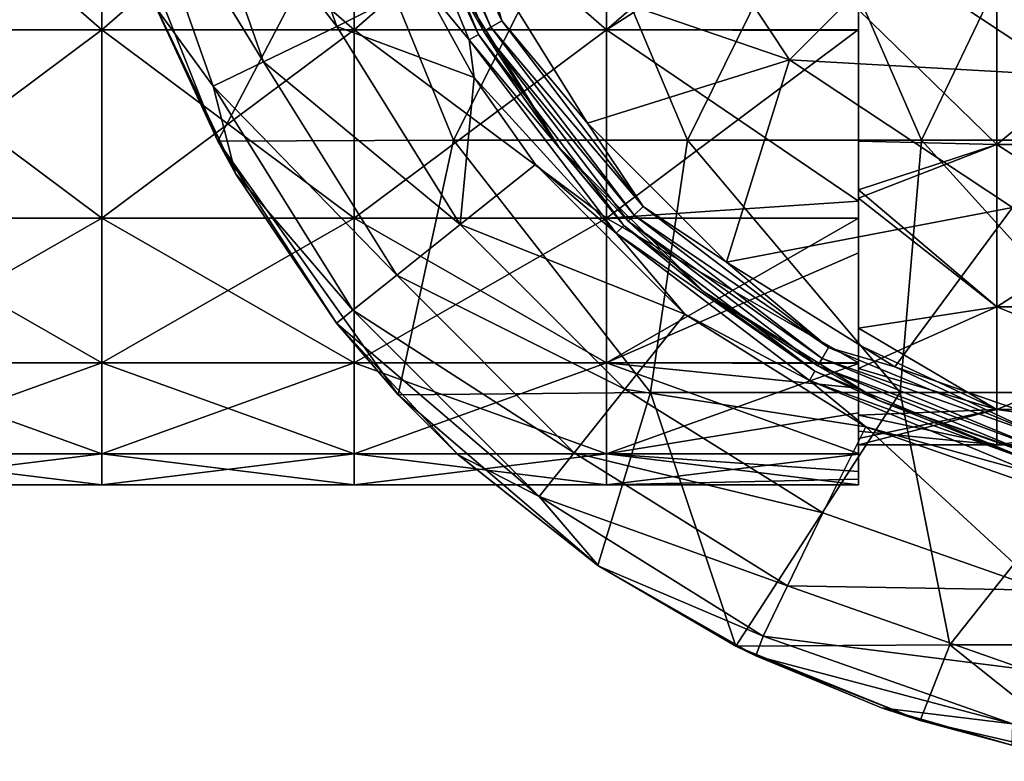
# Model space of a CAD drawing. Units: millimetres. Extents: x -138 to 36, y -72 to 72.
# Drawn here: x -25 to -5, y -24 to -9 of the extents above; entities that cross this region are included whole.
import ezdxf

# ---------------------------------------------------------------- set-up
doc = ezdxf.new("R2010")
doc.units = ezdxf.units.MM
doc.header["$LTSCALE"] = 65.185185
for name, color, linetype in [('176', 7, 'CONTINUOUS'), ('177', 7, 'CONTINUOUS'), ('178', 7, 'CONTINUOUS'), ('179', 7, 'CONTINUOUS'), ('181', 7, 'CONTINUOUS'), ('184', 7, 'CONTINUOUS'), ('199', 7, 'CONTINUOUS'), ('2', 7, 'CONTINUOUS'), ('200', 7, 'CONTINUOUS'), ('203', 7, 'CONTINUOUS'), ('205', 7, 'CONTINUOUS')]:
    doc.layers.add(name, color=color, linetype=linetype)

msp = doc.modelspace()

# ---------------------------------------------------------------- linework, layer by layer
at = {"layer": '176', "linetype": 'Continuous'}
for points in [[(-5.509, -7.169, -81.927), (-8.254, -8.629, -82.679), (-5.509, -11.301, -84.582), (-5.509, -7.169, -81.927)], [(-5.509, -7.169, -81.927), (-5.509, -11.301, -84.582), (-0.504, -7.169, -81.927), (-5.509, -7.169, -81.927)], [(-5.509, -11.301, -84.582), (-0.504, -11.301, -84.582), (-0.504, -7.169, -81.927), (-5.509, -11.301, -84.582)], [(-8.254, -8.629, -82.679), (-8.254, -12.201, -85.42), (-5.509, -11.301, -84.582), (-8.254, -8.629, -82.679)], [(-8.254, -12.201, -85.42), (-8.254, -12.367, -85.589), (-5.509, -11.301, -84.582), (-8.254, -12.201, -85.42)], [(-5.509, -11.301, -84.582), (-8.254, -12.367, -85.589), (-5.509, -14.518, -88.294), (-5.509, -11.301, -84.582)], [(-5.509, -11.301, -84.582), (-5.509, -14.518, -88.294), (-0.504, -11.301, -84.582), (-5.509, -11.301, -84.582)], [(-5.509, -14.518, -88.294), (-0.504, -14.518, -88.294), (-0.504, -11.301, -84.582), (-5.509, -14.518, -88.294)], [(-8.254, -12.367, -85.589), (-8.254, -14.945, -88.996), (-5.509, -14.518, -88.294), (-8.254, -12.367, -85.589)], [(-8.254, -14.945, -88.996), (-8.254, -15.744, -90.557), (-5.509, -14.518, -88.294), (-8.254, -14.945, -88.996)], [(-5.509, -14.518, -88.294), (-8.254, -15.744, -90.557), (-5.509, -16.558, -92.762), (-5.509, -14.518, -88.294)], [(-5.509, -14.518, -88.294), (-5.509, -16.558, -92.762), (-0.504, -14.518, -88.294), (-5.509, -14.518, -88.294)], [(-5.509, -16.558, -92.762), (-0.504, -16.558, -92.762), (-0.504, -14.518, -88.294), (-5.509, -16.558, -92.762)], [(-8.254, -15.744, -90.557), (-8.254, -16.669, -93.16), (-5.509, -16.558, -92.762), (-8.254, -15.744, -90.557)], [(-8.254, -17.136, -95.589), (-8.254, -17.257, -97.624), (-5.509, -16.558, -92.762), (-8.254, -17.136, -95.589)], [(-5.509, -16.558, -92.762), (-8.254, -17.257, -97.624), (-5.509, -17.257, -97.624), (-5.509, -16.558, -92.762)], [(-8.254, -16.669, -93.16), (-8.254, -17.136, -95.589), (-5.509, -16.558, -92.762), (-8.254, -16.669, -93.16)], [(-5.509, -16.558, -92.762), (-5.509, -17.257, -97.624), (-0.504, -16.558, -92.762), (-5.509, -16.558, -92.762)], [(-5.509, -17.257, -97.624), (-0.504, -17.257, -97.624), (-0.504, -16.558, -92.762), (-5.509, -17.257, -97.624)]]:
    msp.add_3dface(points, dxfattribs=at)
at = {"layer": '177', "linetype": 'Continuous'}
for points in [[(-5.509, -11.301, -110.666), (-8.254, -8.629, -112.57), (-5.509, -7.169, -113.322), (-5.509, -11.301, -110.666)], [(-5.509, -11.301, -110.666), (-5.509, -7.169, -113.322), (-0.504, -11.301, -110.666), (-5.509, -11.301, -110.666)], [(-5.509, -7.169, -113.322), (-0.504, -7.169, -113.322), (-0.504, -11.301, -110.666), (-5.509, -7.169, -113.322)], [(-8.254, -11.232, -110.726), (-8.254, -8.629, -112.57), (-5.509, -11.301, -110.666), (-8.254, -11.232, -110.726)], [(-8.254, -12.201, -109.828), (-8.254, -11.232, -110.726), (-5.509, -11.301, -110.666), (-8.254, -12.201, -109.828)], [(-5.509, -14.518, -106.954), (-8.254, -12.201, -109.828), (-5.509, -11.301, -110.666), (-5.509, -14.518, -106.954)], [(-5.509, -14.518, -106.954), (-5.509, -11.301, -110.666), (-0.504, -14.518, -106.954), (-5.509, -14.518, -106.954)], [(-5.509, -11.301, -110.666), (-0.504, -11.301, -110.666), (-0.504, -14.518, -106.954), (-5.509, -11.301, -110.666)], [(-8.254, -14.945, -106.253), (-8.254, -12.201, -109.828), (-5.509, -14.518, -106.954), (-8.254, -14.945, -106.253)], [(-5.509, -16.558, -102.486), (-8.254, -14.945, -106.253), (-5.509, -14.518, -106.954), (-5.509, -16.558, -102.486)], [(-5.509, -16.558, -102.486), (-5.509, -14.518, -106.954), (-0.504, -16.558, -102.486), (-5.509, -16.558, -102.486)], [(-5.509, -14.518, -106.954), (-0.504, -14.518, -106.954), (-0.504, -16.558, -102.486), (-5.509, -14.518, -106.954)], [(-8.254, -15.273, -105.657), (-8.254, -14.945, -106.253), (-5.509, -16.558, -102.486), (-8.254, -15.273, -105.657)], [(-8.254, -16.669, -102.088), (-8.254, -15.273, -105.657), (-5.509, -16.558, -102.486), (-8.254, -16.669, -102.088)], [(-5.509, -17.257, -97.624), (-8.254, -16.669, -102.088), (-5.509, -16.558, -102.486), (-5.509, -17.257, -97.624)], [(-0.504, -17.257, -97.624), (-5.509, -17.257, -97.624), (-5.509, -16.558, -102.486), (-0.504, -17.257, -97.624)], [(-0.504, -17.257, -97.624), (-5.509, -16.558, -102.486), (-0.504, -16.558, -102.486), (-0.504, -17.257, -97.624)], [(-8.254, -16.669, -102.088), (-5.509, -17.257, -97.624), (-8.254, -16.99, -100.647), (-8.254, -16.669, -102.088)], [(-5.509, -17.257, -97.624), (-8.254, -17.257, -97.624), (-8.254, -16.99, -100.647), (-5.509, -17.257, -97.624)]]:
    msp.add_3dface(points, dxfattribs=at)
at = {"layer": '178', "linetype": 'Continuous'}
for points in [[(-8.254, -9.043, -113.204), (-8.254, -4.693, -115.011), (-8.254, -8.629, -112.57), (-8.254, -9.043, -113.204)], [(-8.254, -5.813, -80.494), (-8.254, -9.023, -81.95), (-8.254, -8.629, -82.679), (-8.254, -5.813, -80.494)], [(-8.254, -9.023, -81.95), (-8.254, -12.201, -85.42), (-8.254, -8.629, -82.679), (-8.254, -9.023, -81.95)], [(-8.254, -9.043, -113.204), (-8.254, -8.629, -112.57), (-8.254, -11.232, -110.726), (-8.254, -9.043, -113.204)], [(-8.254, -9.023, -81.95), (-8.254, -12.765, -84.822), (-8.254, -12.201, -85.42), (-8.254, -9.023, -81.95)], [(-8.254, -12.422, -110.678), (-8.254, -9.043, -113.204), (-8.254, -11.232, -110.726), (-8.254, -12.422, -110.678)], [(-8.254, -12.422, -110.678), (-8.254, -11.232, -110.726), (-8.254, -12.201, -109.828), (-8.254, -12.422, -110.678)], [(-8.254, -12.765, -84.822), (-8.254, -12.367, -85.589), (-8.254, -12.201, -85.42), (-8.254, -12.765, -84.822)], [(-8.254, -12.422, -110.678), (-8.254, -12.201, -109.828), (-8.254, -14.945, -106.253), (-8.254, -12.422, -110.678)], [(-8.254, -12.765, -84.822), (-8.254, -13.447, -85.542), (-8.254, -12.367, -85.589), (-8.254, -12.765, -84.822)], [(-8.254, -13.447, -85.542), (-8.254, -14.945, -88.996), (-8.254, -12.367, -85.589), (-8.254, -13.447, -85.542)], [(-8.254, -12.766, -110.342), (-8.254, -12.422, -110.678), (-8.254, -14.945, -106.253), (-8.254, -12.766, -110.342)], [(-8.254, -15.63, -106.611), (-8.254, -12.766, -110.342), (-8.254, -14.945, -106.253), (-8.254, -15.63, -106.611)], [(-8.254, -13.447, -85.542), (-8.254, -15.645, -88.582), (-8.254, -14.945, -88.996), (-8.254, -13.447, -85.542)], [(-8.254, -15.645, -88.582), (-8.254, -15.744, -90.557), (-8.254, -14.945, -88.996), (-8.254, -15.645, -88.582)], [(-8.254, -15.63, -106.611), (-8.254, -14.945, -106.253), (-8.254, -15.273, -105.657), (-8.254, -15.63, -106.611)], [(-8.254, -16.137, -105.669), (-8.254, -15.63, -106.611), (-8.254, -15.273, -105.657), (-8.254, -16.137, -105.669)], [(-8.254, -16.137, -105.669), (-8.254, -15.273, -105.657), (-8.254, -16.669, -102.088), (-8.254, -16.137, -105.669)], [(-8.254, -15.645, -88.582), (-8.254, -16.626, -90.555), (-8.254, -15.744, -90.557), (-8.254, -15.645, -88.582)], [(-8.254, -16.626, -90.555), (-8.254, -16.669, -93.16), (-8.254, -15.744, -90.557), (-8.254, -16.626, -90.555)], [(-8.254, -17.43, -102.272), (-8.254, -16.137, -105.669), (-8.254, -16.669, -102.088), (-8.254, -17.43, -102.272)], [(-8.254, -16.626, -90.555), (-8.254, -17.445, -92.95), (-8.254, -16.669, -93.16), (-8.254, -16.626, -90.555)], [(-8.254, -17.445, -92.95), (-8.254, -17.136, -95.589), (-8.254, -16.669, -93.16), (-8.254, -17.445, -92.95)], [(-8.254, -17.43, -102.272), (-8.254, -16.669, -102.088), (-8.254, -16.99, -100.647), (-8.254, -17.43, -102.272)], [(-8.254, -17.788, -100.644), (-8.254, -17.43, -102.272), (-8.254, -16.99, -100.647), (-8.254, -17.788, -100.644)], [(-8.254, -17.257, -97.624), (-8.254, -17.788, -100.644), (-8.254, -16.99, -100.647), (-8.254, -17.257, -97.624)], [(-8.254, -17.445, -92.95), (-8.254, -17.941, -95.602), (-8.254, -17.136, -95.589), (-8.254, -17.445, -92.95)], [(-8.254, -17.941, -95.602), (-8.254, -17.257, -97.624), (-8.254, -17.136, -95.589), (-8.254, -17.941, -95.602)], [(-8.254, -17.941, -95.602), (-8.254, -17.788, -100.644), (-8.254, -17.257, -97.624), (-8.254, -17.941, -95.602)], [(-8.254, -17.941, -95.602), (-8.254, -18.05, -97.617), (-8.254, -17.788, -100.644), (-8.254, -17.941, -95.602)]]:
    msp.add_3dface(points, dxfattribs=at)
at = {"layer": '179', "linetype": 'Continuous'}
for points in [[(-12.554, -5.2, -8.571), (-9.62, -9.62, -8.571), (-15.71, -7.534, -8.186), (-12.554, -5.2, -8.571)], [(-12.554, -5.2, -8.571), (-7.613, -7.613, -9.473), (-9.62, -9.62, -8.571), (-12.554, -5.2, -8.571)], [(-15.71, -7.534, -8.186), (-9.62, -9.62, -8.571), (-13.63, -10.877, -8.186), (-15.71, -7.534, -8.186)], [(-7.613, -7.613, -9.473), (-4.115, -9.935, -9.473), (-9.62, -9.62, -8.571), (-7.613, -7.613, -9.473)], [(-7.613, -7.613, -9.473), (-3.684, -8.129, -10.857), (-4.115, -9.935, -9.473), (-7.613, -7.613, -9.473)], [(-13.63, -10.877, -8.186), (-9.62, -9.62, -8.571), (-10.875, -13.632, -8.186), (-13.63, -10.877, -8.186)], [(-9.62, -9.62, -8.571), (-5.2, -12.554, -8.571), (-10.875, -13.632, -8.186), (-9.62, -9.62, -8.571)], [(-9.62, -9.62, -8.571), (-4.115, -9.935, -9.473), (-5.2, -12.554, -8.571), (-9.62, -9.62, -8.571)], [(-10.875, -13.632, -8.186), (-5.2, -12.554, -8.571), (-7.536, -15.71, -8.186), (-10.875, -13.632, -8.186)], [(-7.536, -15.71, -8.186), (-5.2, -12.554, -8.571), (-3.815, -17.007, -8.186), (-7.536, -15.71, -8.186)]]:
    msp.add_3dface(points, dxfattribs=at)
at = {"layer": '181', "linetype": 'Continuous'}
for points in [[(-16.365, -7.883, -7.424), (-14.197, -11.356, -7.424), (-16.365, -7.883, -7.059), (-16.365, -7.883, -7.424)], [(-16.365, -7.883, -7.059), (-14.197, -11.356, -7.424), (-14.197, -11.356, -7.059), (-16.365, -7.883, -7.059)], [(-14.197, -11.356, -7.424), (-11.328, -14.219, -7.424), (-14.197, -11.356, -7.059), (-14.197, -11.356, -7.424)], [(-14.197, -11.356, -7.059), (-11.328, -14.219, -7.424), (-11.328, -14.219, -7.059), (-14.197, -11.356, -7.059)], [(-11.328, -14.219, -7.424), (-7.848, -16.382, -7.424), (-11.328, -14.219, -7.059), (-11.328, -14.219, -7.424)], [(-11.328, -14.219, -7.059), (-7.848, -16.382, -7.424), (-7.85, -16.38, -7.059), (-11.328, -14.219, -7.059)], [(-7.85, -16.38, -7.059), (-7.848, -16.382, -7.424), (-3.977, -17.731, -7.059), (-7.85, -16.38, -7.059)], [(-7.848, -16.382, -7.424), (-3.974, -17.731, -7.424), (-3.977, -17.731, -7.059), (-7.848, -16.382, -7.424)]]:
    msp.add_3dface(points, dxfattribs=at)
at = {"layer": '184', "linetype": 'Continuous'}
for points in [[(-17.34, -4.646, -7.956), (-15.547, -8.976, -7.956), (-17.499, -4.689, -7.7), (-17.34, -4.646, -7.956)], [(-17.098, -4.58, -8.127), (-15.329, -8.851, -8.127), (-17.34, -4.646, -7.956), (-17.098, -4.58, -8.127)], [(-17.34, -4.646, -7.956), (-15.329, -8.851, -8.127), (-15.547, -8.976, -7.956), (-17.34, -4.646, -7.956)], [(-17.098, -4.58, -8.127), (-15.71, -7.534, -8.186), (-15.329, -8.851, -8.127), (-17.098, -4.58, -8.127)], [(-16.365, -7.883, -7.424), (-17.499, -4.689, -7.7), (-15.689, -9.058, -7.7), (-16.365, -7.883, -7.424)], [(-17.499, -4.689, -7.7), (-15.547, -8.976, -7.956), (-15.689, -9.058, -7.7), (-17.499, -4.689, -7.7)], [(-15.71, -7.534, -8.186), (-13.63, -10.877, -8.186), (-15.329, -8.851, -8.127), (-15.71, -7.534, -8.186)], [(-14.197, -11.356, -7.424), (-16.365, -7.883, -7.424), (-15.689, -9.058, -7.7), (-14.197, -11.356, -7.424)], [(-15.547, -8.976, -7.956), (-12.705, -12.705, -7.956), (-15.689, -9.058, -7.7), (-15.547, -8.976, -7.956)], [(-15.329, -8.851, -8.127), (-12.528, -12.528, -8.127), (-15.547, -8.976, -7.956), (-15.329, -8.851, -8.127)], [(-15.547, -8.976, -7.956), (-12.528, -12.528, -8.127), (-12.705, -12.705, -7.956), (-15.547, -8.976, -7.956)], [(-15.329, -8.851, -8.127), (-13.63, -10.877, -8.186), (-12.528, -12.528, -8.127), (-15.329, -8.851, -8.127)], [(-14.197, -11.356, -7.424), (-15.689, -9.058, -7.7), (-12.821, -12.822, -7.7), (-14.197, -11.356, -7.424)], [(-15.689, -9.058, -7.7), (-12.705, -12.705, -7.956), (-12.821, -12.822, -7.7), (-15.689, -9.058, -7.7)], [(-13.63, -10.877, -8.186), (-10.875, -13.632, -8.186), (-12.528, -12.528, -8.127), (-13.63, -10.877, -8.186)], [(-11.328, -14.219, -7.424), (-14.197, -11.356, -7.424), (-12.821, -12.822, -7.7), (-11.328, -14.219, -7.424)], [(-12.528, -12.528, -8.127), (-8.851, -15.329, -8.127), (-12.705, -12.705, -7.956), (-12.528, -12.528, -8.127)], [(-12.528, -12.528, -8.127), (-10.875, -13.632, -8.186), (-8.851, -15.329, -8.127), (-12.528, -12.528, -8.127)], [(-12.705, -12.705, -7.956), (-8.976, -15.547, -7.956), (-12.821, -12.822, -7.7), (-12.705, -12.705, -7.956)], [(-11.328, -14.219, -7.424), (-12.821, -12.822, -7.7), (-9.058, -15.689, -7.7), (-11.328, -14.219, -7.424)], [(-12.821, -12.822, -7.7), (-8.976, -15.547, -7.956), (-9.058, -15.689, -7.7), (-12.821, -12.822, -7.7)], [(-12.705, -12.705, -7.956), (-8.851, -15.329, -8.127), (-8.976, -15.547, -7.956), (-12.705, -12.705, -7.956)], [(-10.875, -13.632, -8.186), (-7.536, -15.71, -8.186), (-8.851, -15.329, -8.127), (-10.875, -13.632, -8.186)], [(-7.848, -16.382, -7.424), (-11.328, -14.219, -7.424), (-9.058, -15.689, -7.7), (-7.848, -16.382, -7.424)], [(-8.851, -15.329, -8.127), (-4.58, -17.098, -8.127), (-8.976, -15.547, -7.956), (-8.851, -15.329, -8.127)], [(-8.851, -15.329, -8.127), (-7.536, -15.71, -8.186), (-4.58, -17.098, -8.127), (-8.851, -15.329, -8.127)], [(-8.976, -15.547, -7.956), (-4.646, -17.34, -7.956), (-9.058, -15.689, -7.7), (-8.976, -15.547, -7.956)], [(-8.976, -15.547, -7.956), (-4.58, -17.098, -8.127), (-4.646, -17.34, -7.956), (-8.976, -15.547, -7.956)], [(-7.848, -16.382, -7.424), (-9.058, -15.689, -7.7), (-4.689, -17.499, -7.7), (-7.848, -16.382, -7.424)], [(-9.058, -15.689, -7.7), (-4.646, -17.34, -7.956), (-4.689, -17.499, -7.7), (-9.058, -15.689, -7.7)], [(-7.536, -15.71, -8.186), (-3.815, -17.007, -8.186), (-4.58, -17.098, -8.127), (-7.536, -15.71, -8.186)], [(-3.974, -17.731, -7.424), (-7.848, -16.382, -7.424), (-4.689, -17.499, -7.7), (-3.974, -17.731, -7.424)]]:
    msp.add_3dface(points, dxfattribs=at)
at = {"layer": '199', "linetype": 'Continuous'}
for points in [[(-15.795, -9.122, -6.737), (-17.825, -4.775, -6.465), (-17.618, -4.719, -6.737), (-15.795, -9.122, -6.737)], [(-17.825, -4.775, -6.465), (-15.98, -9.228, -6.465), (-16.904, -8.101, -6.319), (-17.825, -4.775, -6.465)], [(-15.98, -9.228, -6.465), (-17.825, -4.775, -6.465), (-15.795, -9.122, -6.737), (-15.98, -9.228, -6.465)], [(-16.365, -7.883, -7.059), (-15.795, -9.122, -6.737), (-17.618, -4.719, -6.737), (-16.365, -7.883, -7.059)], [(-16.365, -7.883, -7.059), (-14.197, -11.356, -7.059), (-15.795, -9.122, -6.737), (-16.365, -7.883, -7.059)], [(-16.904, -8.101, -6.319), (-15.98, -9.228, -6.465), (-15.881, -9.97, -6.319), (-16.904, -8.101, -6.319)], [(-12.909, -12.909, -6.737), (-15.98, -9.228, -6.465), (-15.795, -9.122, -6.737), (-12.909, -12.909, -6.737)], [(-14.197, -11.356, -7.059), (-12.909, -12.909, -6.737), (-15.795, -9.122, -6.737), (-14.197, -11.356, -7.059)], [(-15.98, -9.228, -6.465), (-13.06, -13.06, -6.465), (-15.881, -9.97, -6.319), (-15.98, -9.228, -6.465)], [(-13.06, -13.06, -6.465), (-15.98, -9.228, -6.465), (-12.909, -12.909, -6.737), (-13.06, -13.06, -6.465)], [(-15.881, -9.97, -6.319), (-13.06, -13.06, -6.465), (-14.665, -11.701, -6.319), (-15.881, -9.97, -6.319)], [(-14.197, -11.356, -7.059), (-11.328, -14.219, -7.059), (-12.909, -12.909, -6.737), (-14.197, -11.356, -7.059)], [(-14.665, -11.701, -6.319), (-13.06, -13.06, -6.465), (-11.7, -14.665, -6.319), (-14.665, -11.701, -6.319)], [(-9.122, -15.795, -6.737), (-13.06, -13.06, -6.465), (-12.909, -12.909, -6.737), (-9.122, -15.795, -6.737)], [(-13.06, -13.06, -6.465), (-9.228, -15.98, -6.465), (-11.7, -14.665, -6.319), (-13.06, -13.06, -6.465)], [(-9.228, -15.98, -6.465), (-13.06, -13.06, -6.465), (-9.122, -15.795, -6.737), (-9.228, -15.98, -6.465)], [(-11.328, -14.219, -7.059), (-9.122, -15.795, -6.737), (-12.909, -12.909, -6.737), (-11.328, -14.219, -7.059)], [(-11.328, -14.219, -7.059), (-7.85, -16.38, -7.059), (-9.122, -15.795, -6.737), (-11.328, -14.219, -7.059)], [(-11.7, -14.665, -6.319), (-9.228, -15.98, -6.465), (-8.11, -16.9, -6.319), (-11.7, -14.665, -6.319)], [(-4.718, -17.619, -6.737), (-9.228, -15.98, -6.465), (-9.122, -15.795, -6.737), (-4.718, -17.619, -6.737)], [(-7.85, -16.38, -7.059), (-4.718, -17.619, -6.737), (-9.122, -15.795, -6.737), (-7.85, -16.38, -7.059)], [(-9.228, -15.98, -6.465), (-4.775, -17.825, -6.465), (-8.11, -16.9, -6.319), (-9.228, -15.98, -6.465)], [(-4.775, -17.825, -6.465), (-9.228, -15.98, -6.465), (-4.718, -17.619, -6.737), (-4.775, -17.825, -6.465)], [(-7.85, -16.38, -7.059), (-3.977, -17.731, -7.059), (-4.718, -17.619, -6.737), (-7.85, -16.38, -7.059)], [(-8.11, -16.9, -6.319), (-4.775, -17.825, -6.465), (-4.109, -18.296, -6.319), (-8.11, -16.9, -6.319)]]:
    msp.add_3dface(points, dxfattribs=at)
at = {"layer": '2', "linetype": 'Continuous'}
for points in [[(-28.269, -4.672, -80.148), (-28.269, -9.025, -81.951), (-23.264, -4.672, -80.148), (-28.269, -4.672, -80.148)], [(-23.264, -4.672, -80.148), (-28.269, -9.025, -81.951), (-23.264, -9.025, -81.951), (-23.264, -4.672, -80.148)], [(-28.269, -9.025, -113.214), (-28.269, -4.672, -115.017), (-23.264, -9.025, -113.214), (-28.269, -9.025, -113.214)], [(-23.264, -9.025, -113.214), (-28.269, -4.672, -115.017), (-23.264, -4.672, -115.017), (-23.264, -9.025, -113.214)], [(-23.264, -4.672, -80.148), (-23.264, -9.025, -81.951), (-18.259, -4.672, -80.148), (-23.264, -4.672, -80.148)], [(-18.259, -4.672, -80.148), (-23.264, -9.025, -81.951), (-18.259, -9.025, -81.951), (-18.259, -4.672, -80.148)], [(-23.264, -9.025, -113.214), (-23.264, -4.672, -115.017), (-18.259, -9.025, -113.214), (-23.264, -9.025, -113.214)], [(-18.259, -9.025, -113.214), (-23.264, -4.672, -115.017), (-18.259, -4.672, -115.017), (-18.259, -9.025, -113.214)], [(-18.259, -4.672, -80.148), (-18.259, -9.025, -81.951), (-13.254, -4.672, -80.148), (-18.259, -4.672, -80.148)], [(-13.254, -4.672, -80.148), (-18.259, -9.025, -81.951), (-13.254, -9.025, -81.951), (-13.254, -4.672, -80.148)], [(-18.259, -9.025, -113.214), (-18.259, -4.672, -115.017), (-13.254, -9.025, -113.214), (-18.259, -9.025, -113.214)], [(-13.254, -9.025, -113.214), (-18.259, -4.672, -115.017), (-13.254, -4.672, -115.017), (-13.254, -9.025, -113.214)], [(-13.254, -4.672, -80.148), (-13.254, -9.025, -81.951), (-8.254, -5.813, -80.494), (-13.254, -4.672, -80.148)], [(-13.254, -9.025, -113.214), (-13.254, -4.672, -115.017), (-8.254, -4.693, -115.011), (-13.254, -9.025, -113.214)], [(-8.254, -9.043, -113.204), (-13.254, -9.025, -113.214), (-8.254, -4.693, -115.011), (-8.254, -9.043, -113.204)], [(-8.254, -5.813, -80.494), (-13.254, -9.025, -81.951), (-8.254, -9.023, -81.95), (-8.254, -5.813, -80.494)], [(-28.269, -9.025, -81.951), (-28.269, -12.763, -84.819), (-23.264, -9.025, -81.951), (-28.269, -9.025, -81.951)], [(-23.264, -9.025, -81.951), (-28.269, -12.763, -84.819), (-23.264, -12.763, -84.819), (-23.264, -9.025, -81.951)], [(-28.269, -12.763, -110.346), (-28.269, -9.025, -113.214), (-23.264, -12.763, -110.346), (-28.269, -12.763, -110.346)], [(-23.264, -12.763, -110.346), (-28.269, -9.025, -113.214), (-23.264, -9.025, -113.214), (-23.264, -12.763, -110.346)], [(-23.264, -9.025, -81.951), (-23.264, -12.763, -84.819), (-18.259, -9.025, -81.951), (-23.264, -9.025, -81.951)], [(-18.259, -9.025, -81.951), (-23.264, -12.763, -84.819), (-18.259, -12.763, -84.819), (-18.259, -9.025, -81.951)], [(-23.264, -12.763, -110.346), (-23.264, -9.025, -113.214), (-18.259, -12.763, -110.346), (-23.264, -12.763, -110.346)], [(-18.259, -12.763, -110.346), (-23.264, -9.025, -113.214), (-18.259, -9.025, -113.214), (-18.259, -12.763, -110.346)], [(-18.259, -9.025, -81.951), (-18.259, -12.763, -84.819), (-13.254, -9.025, -81.951), (-18.259, -9.025, -81.951)], [(-13.254, -9.025, -81.951), (-18.259, -12.763, -84.819), (-13.254, -12.763, -84.819), (-13.254, -9.025, -81.951)], [(-18.259, -12.763, -110.346), (-18.259, -9.025, -113.214), (-13.254, -12.763, -110.346), (-18.259, -12.763, -110.346)], [(-13.254, -12.763, -110.346), (-18.259, -9.025, -113.214), (-13.254, -9.025, -113.214), (-13.254, -12.763, -110.346)], [(-13.254, -9.025, -81.951), (-13.254, -12.763, -84.819), (-8.254, -9.023, -81.95), (-13.254, -9.025, -81.951)], [(-8.254, -9.023, -81.95), (-13.254, -12.763, -84.819), (-8.254, -12.765, -84.822), (-8.254, -9.023, -81.95)], [(-13.254, -12.763, -110.346), (-13.254, -9.025, -113.214), (-8.254, -12.422, -110.678), (-13.254, -12.763, -110.346)], [(-8.254, -12.422, -110.678), (-13.254, -9.025, -113.214), (-8.254, -9.043, -113.204), (-8.254, -12.422, -110.678)], [(-8.254, -12.766, -110.342), (-13.254, -12.763, -110.346), (-8.254, -12.422, -110.678), (-8.254, -12.766, -110.342)], [(-28.269, -12.763, -84.819), (-28.269, -15.632, -88.558), (-23.264, -12.763, -84.819), (-28.269, -12.763, -84.819)], [(-23.264, -12.763, -84.819), (-28.269, -15.632, -88.558), (-23.264, -15.632, -88.558), (-23.264, -12.763, -84.819)], [(-28.269, -15.632, -106.608), (-28.269, -12.763, -110.346), (-23.264, -15.632, -106.608), (-28.269, -15.632, -106.608)], [(-23.264, -15.632, -106.608), (-28.269, -12.763, -110.346), (-23.264, -12.763, -110.346), (-23.264, -15.632, -106.608)], [(-23.264, -12.763, -84.819), (-23.264, -15.632, -88.558), (-18.259, -12.763, -84.819), (-23.264, -12.763, -84.819)], [(-18.259, -12.763, -84.819), (-23.264, -15.632, -88.558), (-18.259, -15.632, -88.558), (-18.259, -12.763, -84.819)], [(-23.264, -15.632, -106.608), (-23.264, -12.763, -110.346), (-18.259, -15.632, -106.608), (-23.264, -15.632, -106.608)], [(-18.259, -15.632, -106.608), (-23.264, -12.763, -110.346), (-18.259, -12.763, -110.346), (-18.259, -15.632, -106.608)], [(-18.259, -12.763, -84.819), (-18.259, -15.632, -88.558), (-13.254, -12.763, -84.819), (-18.259, -12.763, -84.819)], [(-13.254, -12.763, -84.819), (-18.259, -15.632, -88.558), (-13.254, -15.632, -88.558), (-13.254, -12.763, -84.819)], [(-18.259, -15.632, -106.608), (-18.259, -12.763, -110.346), (-13.254, -15.632, -106.608), (-18.259, -15.632, -106.608)], [(-13.254, -15.632, -106.608), (-18.259, -12.763, -110.346), (-13.254, -12.763, -110.346), (-13.254, -15.632, -106.608)], [(-13.254, -12.763, -84.819), (-13.254, -15.632, -88.558), (-8.254, -12.765, -84.822), (-13.254, -12.763, -84.819)], [(-13.254, -15.632, -106.608), (-13.254, -12.763, -110.346), (-8.254, -15.63, -106.611), (-13.254, -15.632, -106.608)], [(-8.254, -15.63, -106.611), (-13.254, -12.763, -110.346), (-8.254, -12.766, -110.342), (-8.254, -15.63, -106.611)], [(-8.254, -12.765, -84.822), (-13.254, -15.632, -88.558), (-8.254, -13.447, -85.542), (-8.254, -12.765, -84.822)], [(-8.254, -13.447, -85.542), (-13.254, -15.632, -88.558), (-8.254, -15.645, -88.582), (-8.254, -13.447, -85.542)], [(-28.269, -15.632, -88.558), (-28.269, -17.435, -92.911), (-23.264, -15.632, -88.558), (-28.269, -15.632, -88.558)], [(-23.264, -15.632, -88.558), (-28.269, -17.435, -92.911), (-23.264, -17.435, -92.911), (-23.264, -15.632, -88.558)], [(-28.269, -17.435, -102.254), (-28.269, -15.632, -106.608), (-23.264, -17.435, -102.254), (-28.269, -17.435, -102.254)], [(-23.264, -17.435, -102.254), (-28.269, -15.632, -106.608), (-23.264, -15.632, -106.608), (-23.264, -17.435, -102.254)], [(-23.264, -15.632, -88.558), (-23.264, -17.435, -92.911), (-18.259, -15.632, -88.558), (-23.264, -15.632, -88.558)], [(-18.259, -15.632, -88.558), (-23.264, -17.435, -92.911), (-18.259, -17.435, -92.911), (-18.259, -15.632, -88.558)], [(-23.264, -17.435, -102.254), (-23.264, -15.632, -106.608), (-18.259, -17.435, -102.254), (-23.264, -17.435, -102.254)], [(-18.259, -17.435, -102.254), (-23.264, -15.632, -106.608), (-18.259, -15.632, -106.608), (-18.259, -17.435, -102.254)], [(-18.259, -15.632, -88.558), (-18.259, -17.435, -92.911), (-13.254, -15.632, -88.558), (-18.259, -15.632, -88.558)], [(-13.254, -15.632, -88.558), (-18.259, -17.435, -92.911), (-13.254, -17.435, -92.911), (-13.254, -15.632, -88.558)], [(-18.259, -17.435, -102.254), (-18.259, -15.632, -106.608), (-13.254, -17.435, -102.254), (-18.259, -17.435, -102.254)], [(-13.254, -17.435, -102.254), (-18.259, -15.632, -106.608), (-13.254, -15.632, -106.608), (-13.254, -17.435, -102.254)], [(-8.254, -16.137, -105.669), (-13.254, -15.632, -106.608), (-8.254, -15.63, -106.611), (-8.254, -16.137, -105.669)], [(-13.254, -15.632, -88.558), (-13.254, -17.435, -92.911), (-8.254, -15.645, -88.582), (-13.254, -15.632, -88.558)], [(-13.254, -17.435, -102.254), (-13.254, -15.632, -106.608), (-8.254, -17.43, -102.272), (-13.254, -17.435, -102.254)], [(-8.254, -17.43, -102.272), (-13.254, -15.632, -106.608), (-8.254, -16.137, -105.669), (-8.254, -17.43, -102.272)], [(-8.254, -15.645, -88.582), (-13.254, -17.435, -92.911), (-8.254, -16.626, -90.555), (-8.254, -15.645, -88.582)], [(-8.254, -16.626, -90.555), (-13.254, -17.435, -92.911), (-8.254, -17.445, -92.95), (-8.254, -16.626, -90.555)], [(-28.269, -17.435, -92.911), (-28.269, -18.05, -97.583), (-23.264, -17.435, -92.911), (-28.269, -17.435, -92.911)], [(-28.269, -18.05, -97.583), (-28.269, -17.435, -102.254), (-23.264, -18.05, -97.583), (-28.269, -18.05, -97.583)], [(-23.264, -17.435, -92.911), (-28.269, -18.05, -97.583), (-23.264, -18.05, -97.583), (-23.264, -17.435, -92.911)], [(-23.264, -18.05, -97.583), (-28.269, -17.435, -102.254), (-23.264, -17.435, -102.254), (-23.264, -18.05, -97.583)], [(-23.264, -17.435, -92.911), (-23.264, -18.05, -97.583), (-18.259, -17.435, -92.911), (-23.264, -17.435, -92.911)], [(-23.264, -18.05, -97.583), (-23.264, -17.435, -102.254), (-18.259, -18.05, -97.583), (-23.264, -18.05, -97.583)], [(-18.259, -17.435, -92.911), (-23.264, -18.05, -97.583), (-18.259, -18.05, -97.583), (-18.259, -17.435, -92.911)], [(-18.259, -18.05, -97.583), (-23.264, -17.435, -102.254), (-18.259, -17.435, -102.254), (-18.259, -18.05, -97.583)], [(-18.259, -17.435, -92.911), (-18.259, -18.05, -97.583), (-13.254, -17.435, -92.911), (-18.259, -17.435, -92.911)], [(-18.259, -18.05, -97.583), (-18.259, -17.435, -102.254), (-13.254, -18.05, -97.583), (-18.259, -18.05, -97.583)], [(-13.254, -17.435, -92.911), (-18.259, -18.05, -97.583), (-13.254, -18.05, -97.583), (-13.254, -17.435, -92.911)], [(-13.254, -18.05, -97.583), (-18.259, -17.435, -102.254), (-13.254, -17.435, -102.254), (-13.254, -18.05, -97.583)], [(-8.254, -17.788, -100.644), (-13.254, -17.435, -102.254), (-8.254, -17.43, -102.272), (-8.254, -17.788, -100.644)], [(-13.254, -17.435, -92.911), (-13.254, -18.05, -97.583), (-8.254, -17.445, -92.95), (-13.254, -17.435, -92.911)], [(-13.254, -18.05, -97.583), (-13.254, -17.435, -102.254), (-8.254, -18.05, -97.617), (-13.254, -18.05, -97.583)], [(-8.254, -18.05, -97.617), (-13.254, -17.435, -102.254), (-8.254, -17.788, -100.644), (-8.254, -18.05, -97.617)], [(-8.254, -17.445, -92.95), (-13.254, -18.05, -97.583), (-8.254, -17.941, -95.602), (-8.254, -17.445, -92.95)], [(-8.254, -17.941, -95.602), (-13.254, -18.05, -97.583), (-8.254, -18.05, -97.617), (-8.254, -17.941, -95.602)]]:
    msp.add_3dface(points, dxfattribs=at)
at = {"layer": '200', "linetype": 'Continuous'}
for points in [[(-18.605, -8.962, -5.671), (-21.712, -4.95, -4.613), (-20.142, -4.592, -5.671), (-18.605, -8.962, -5.671)], [(-16.904, -8.101, -6.319), (-18.605, -8.962, -5.671), (-20.142, -4.592, -5.671), (-16.904, -8.101, -6.319)], [(-20.056, -9.661, -4.613), (-22.795, -5.197, -3.019), (-21.712, -4.95, -4.613), (-20.056, -9.661, -4.613)], [(-20.056, -9.661, -4.613), (-21.712, -4.95, -4.613), (-18.605, -8.962, -5.671), (-20.056, -9.661, -4.613)], [(-22.795, -5.197, -3.019), (-21.056, -10.143, -3.019), (-22.165, -8.629, -0.762), (-22.795, -5.197, -3.019)], [(-21.056, -10.143, -3.019), (-22.795, -5.197, -3.019), (-20.056, -9.661, -4.613), (-21.056, -10.143, -3.019)], [(-16.904, -8.101, -6.319), (-15.881, -9.97, -6.319), (-18.605, -8.962, -5.671), (-16.904, -8.101, -6.319)], [(-22.165, -8.629, -0.762), (-21.056, -10.143, -3.019), (-20.614, -11.877, -0.762), (-22.165, -8.629, -0.762)], [(-16.156, -12.89, -5.671), (-20.056, -9.661, -4.613), (-18.605, -8.962, -5.671), (-16.156, -12.89, -5.671)], [(-15.881, -9.97, -6.319), (-16.156, -12.89, -5.671), (-18.605, -8.962, -5.671), (-15.881, -9.97, -6.319)], [(-17.416, -13.895, -4.613), (-21.056, -10.143, -3.019), (-20.056, -9.661, -4.613), (-17.416, -13.895, -4.613)], [(-17.416, -13.895, -4.613), (-20.056, -9.661, -4.613), (-16.156, -12.89, -5.671), (-17.416, -13.895, -4.613)], [(-21.056, -10.143, -3.019), (-18.285, -14.588, -3.019), (-20.614, -11.877, -0.762), (-21.056, -10.143, -3.019)], [(-18.285, -14.588, -3.019), (-21.056, -10.143, -3.019), (-17.416, -13.895, -4.613), (-18.285, -14.588, -3.019)], [(-15.881, -9.97, -6.319), (-14.665, -11.701, -6.319), (-16.156, -12.89, -5.671), (-15.881, -9.97, -6.319)], [(-14.665, -11.701, -6.319), (-11.7, -14.665, -6.319), (-16.156, -12.89, -5.671), (-14.665, -11.701, -6.319)], [(-20.614, -11.877, -0.762), (-18.285, -14.588, -3.019), (-18.609, -14.847, -0.762), (-20.614, -11.877, -0.762)], [(-12.89, -16.156, -5.671), (-17.416, -13.895, -4.613), (-16.156, -12.89, -5.671), (-12.89, -16.156, -5.671)], [(-11.7, -14.665, -6.319), (-12.89, -16.156, -5.671), (-16.156, -12.89, -5.671), (-11.7, -14.665, -6.319)], [(-13.895, -17.416, -4.613), (-18.285, -14.588, -3.019), (-17.416, -13.895, -4.613), (-13.895, -17.416, -4.613)], [(-13.895, -17.416, -4.613), (-17.416, -13.895, -4.613), (-12.89, -16.156, -5.671), (-13.895, -17.416, -4.613)], [(-18.285, -14.588, -3.019), (-14.588, -18.285, -3.019), (-18.609, -14.847, -0.762), (-18.285, -14.588, -3.019)], [(-14.588, -18.285, -3.019), (-18.285, -14.588, -3.019), (-13.895, -17.416, -4.613), (-14.588, -18.285, -3.019)], [(-11.7, -14.665, -6.319), (-8.11, -16.9, -6.319), (-12.89, -16.156, -5.671), (-11.7, -14.665, -6.319)], [(-18.609, -14.847, -0.762), (-14.588, -18.285, -3.019), (-16.197, -17.454, -0.762), (-18.609, -14.847, -0.762)], [(-8.962, -18.605, -5.671), (-13.895, -17.416, -4.613), (-12.89, -16.156, -5.671), (-8.962, -18.605, -5.671)], [(-8.11, -16.9, -6.319), (-8.962, -18.605, -5.671), (-12.89, -16.156, -5.671), (-8.11, -16.9, -6.319)], [(-8.11, -16.9, -6.319), (-4.592, -20.142, -5.671), (-8.962, -18.605, -5.671), (-8.11, -16.9, -6.319)], [(-8.11, -16.9, -6.319), (-4.109, -18.296, -6.319), (-4.592, -20.142, -5.671), (-8.11, -16.9, -6.319)], [(-16.197, -17.454, -0.762), (-14.588, -18.285, -3.019), (-13.407, -19.662, -0.762), (-16.197, -17.454, -0.762)], [(-9.661, -20.056, -4.613), (-14.588, -18.285, -3.019), (-13.895, -17.416, -4.613), (-9.661, -20.056, -4.613)], [(-9.661, -20.056, -4.613), (-13.895, -17.416, -4.613), (-8.962, -18.605, -5.671), (-9.661, -20.056, -4.613)], [(-14.588, -18.285, -3.019), (-10.143, -21.056, -3.019), (-13.407, -19.662, -0.762), (-14.588, -18.285, -3.019)], [(-10.143, -21.056, -3.019), (-14.588, -18.285, -3.019), (-9.661, -20.056, -4.613), (-10.143, -21.056, -3.019)], [(-4.592, -20.142, -5.671), (-9.661, -20.056, -4.613), (-8.962, -18.605, -5.671), (-4.592, -20.142, -5.671)], [(-13.407, -19.662, -0.762), (-10.143, -21.056, -3.019), (-10.291, -21.445, -0.762), (-13.407, -19.662, -0.762)], [(-4.95, -21.712, -4.613), (-10.143, -21.056, -3.019), (-9.661, -20.056, -4.613), (-4.95, -21.712, -4.613)], [(-4.95, -21.712, -4.613), (-9.661, -20.056, -4.613), (-4.592, -20.142, -5.671), (-4.95, -21.712, -4.613)], [(-10.143, -21.056, -3.019), (-5.197, -22.795, -3.019), (-10.291, -21.445, -0.762), (-10.143, -21.056, -3.019)], [(-5.197, -22.795, -3.019), (-10.143, -21.056, -3.019), (-4.95, -21.712, -4.613), (-5.197, -22.795, -3.019)], [(-10.291, -21.445, -0.762), (-5.197, -22.795, -3.019), (-7.795, -22.473, -0.762), (-10.291, -21.445, -0.762)], [(-7.795, -22.473, -0.762), (-5.197, -22.795, -3.019), (-5.215, -23.216, -0.762), (-7.795, -22.473, -0.762)]]:
    msp.add_3dface(points, dxfattribs=at)
at = {"layer": '203', "linetype": 'Continuous'}
for points in [[(-22.165, -8.629, -0.762), (-20.614, -11.877, -0.762), (-22.14, -8.693), (-22.165, -8.629, -0.762)], [(-22.14, -8.693), (-20.614, -11.877, -0.762), (-20.967, -11.237), (-22.14, -8.693)], [(-20.967, -11.237), (-20.614, -11.877, -0.762), (-20.605, -11.892), (-20.967, -11.237)], [(-20.614, -11.877, -0.762), (-18.609, -14.847, -0.762), (-20.605, -11.892), (-20.614, -11.877, -0.762)], [(-20.605, -11.892), (-18.609, -14.847, -0.762), (-18.62, -14.833), (-20.605, -11.892)], [(-18.62, -14.833), (-18.609, -14.847, -0.762), (-17.389, -16.268), (-18.62, -14.833)], [(-18.609, -14.847, -0.762), (-16.197, -17.454, -0.762), (-17.389, -16.268), (-18.609, -14.847, -0.762)], [(-17.389, -16.268), (-16.197, -17.454, -0.762), (-16.211, -17.445), (-17.389, -16.268)], [(-16.211, -17.445), (-16.197, -17.454, -0.762), (-13.425, -19.653), (-16.211, -17.445)], [(-16.197, -17.454, -0.762), (-13.407, -19.662, -0.762), (-13.425, -19.653), (-16.197, -17.454, -0.762)], [(-13.425, -19.653), (-13.407, -19.662, -0.762), (-10.691, -21.249), (-13.425, -19.653)], [(-13.407, -19.662, -0.762), (-10.291, -21.445, -0.762), (-10.691, -21.249), (-13.407, -19.662, -0.762)], [(-10.691, -21.249), (-10.291, -21.445, -0.762), (-10.343, -21.42), (-10.691, -21.249)], [(-10.291, -21.445, -0.762), (-7.795, -22.473, -0.762), (-10.343, -21.42), (-10.291, -21.445, -0.762)], [(-10.343, -21.42), (-7.795, -22.473, -0.762), (-7.03, -22.726), (-10.343, -21.42)], [(-7.795, -22.473, -0.762), (-5.215, -23.216, -0.762), (-7.03, -22.726), (-7.795, -22.473, -0.762)], [(-7.03, -22.726), (-5.215, -23.216, -0.762), (-3.555, -23.535), (-7.03, -22.726)]]:
    msp.add_3dface(points, dxfattribs=at)
at = {"layer": '205', "linetype": 'Continuous'}
for points in [[(-22.961, -6.228), (-20.967, -11.237), (-18.335, -6.212), (-22.961, -6.228)], [(-22.961, -6.228), (-22.14, -8.693), (-20.967, -11.237), (-22.961, -6.228)], [(-18.335, -6.212), (-20.967, -11.237), (-16.287, -11.217), (-18.335, -6.212)], [(-13.758, -6.212), (-18.335, -6.212), (-16.287, -11.217), (-13.758, -6.212)], [(-11.645, -11.217), (-13.758, -6.212), (-16.287, -11.217), (-11.645, -11.217)], [(-9.181, -6.212), (-13.758, -6.212), (-11.645, -11.217), (-9.181, -6.212)], [(-7.002, -11.217), (-9.181, -6.212), (-11.645, -11.217), (-7.002, -11.217)], [(-4.604, -6.212), (-9.181, -6.212), (-7.002, -11.217), (-4.604, -6.212)], [(-2.36, -11.217), (-4.604, -6.212), (-7.002, -11.217), (-2.36, -11.217)], [(-20.967, -11.237), (-17.389, -16.268), (-16.287, -11.217), (-20.967, -11.237)], [(-20.967, -11.237), (-20.605, -11.892), (-18.62, -14.833), (-20.967, -11.237)], [(-20.967, -11.237), (-18.62, -14.833), (-17.389, -16.268), (-20.967, -11.237)], [(-16.287, -11.217), (-17.389, -16.268), (-12.384, -16.222), (-16.287, -11.217)], [(-11.645, -11.217), (-16.287, -11.217), (-12.384, -16.222), (-11.645, -11.217)], [(-7.43, -16.222), (-11.645, -11.217), (-12.384, -16.222), (-7.43, -16.222)], [(-7.002, -11.217), (-11.645, -11.217), (-7.43, -16.222), (-7.002, -11.217)], [(-2.476, -16.222), (-7.002, -11.217), (-7.43, -16.222), (-2.476, -16.222)], [(-2.36, -11.217), (-7.002, -11.217), (-2.476, -16.222), (-2.36, -11.217)], [(-17.389, -16.268), (-13.425, -19.653), (-12.384, -16.222), (-17.389, -16.268)], [(-17.389, -16.268), (-16.211, -17.445), (-13.425, -19.653), (-17.389, -16.268)], [(-13.425, -19.653), (-10.691, -21.249), (-12.384, -16.222), (-13.425, -19.653)], [(-10.691, -21.249), (-7.43, -16.222), (-12.384, -16.222), (-10.691, -21.249)], [(-7.43, -16.222), (-10.691, -21.249), (-6.441, -21.227), (-7.43, -16.222)], [(-2.476, -16.222), (-7.43, -16.222), (-6.441, -21.227), (-2.476, -16.222)], [(-2.203, -21.227), (-2.476, -16.222), (-6.441, -21.227), (-2.203, -21.227)], [(-10.691, -21.249), (-7.03, -22.726), (-6.441, -21.227), (-10.691, -21.249)], [(-10.691, -21.249), (-10.343, -21.42), (-7.03, -22.726), (-10.691, -21.249)], [(-7.03, -22.726), (-3.555, -23.535), (-6.441, -21.227), (-7.03, -22.726)], [(-3.555, -23.535), (-2.203, -21.227), (-6.441, -21.227), (-3.555, -23.535)]]:
    msp.add_3dface(points, dxfattribs=at)

doc.saveas('drawing.dxf')
